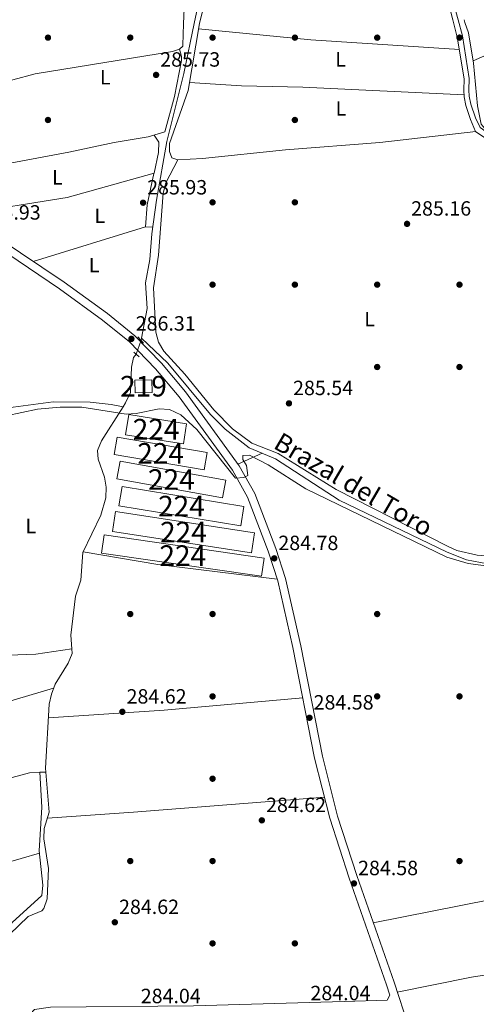
# Model space of a CAD drawing. Units: metres. Extents: x 601263 to 608200, y 4682876 to 4687630.
# Drawn here: x 601539 to 601761, y 4684741 to 4685220 of the extents above; entities that cross this region are included whole.
import ezdxf
from ezdxf.enums import TextEntityAlignment as Align

# ---------------------------------------------------------------- set-up
doc = ezdxf.new("R2010")
doc.units = ezdxf.units.M
doc.header["$MEASUREMENT"] = 0
for name, pattern in [('DGN Style 2', [86.79860000000002, 52.07916, -34.71944000000001]), ('DGN Style 3', [121.51804000000001, 86.79860000000001, -34.71944000000001]), ('DGN Style 5', [60.759020000000014, 26.03958, -34.71944000000001])]:
    doc.linetypes.add(name, pattern=pattern)
for name, color, linetype, lineweight in [('Nivel 13', 7, 'Continuous', 0), ('Nivel 15', 7, 'Continuous', 0), ('Nivel 17', 7, 'Continuous', 0), ('Nivel 21', 7, 'Continuous', 0), ('Nivel 22', 7, 'Continuous', 0), ('Nivel 36', 7, 'Continuous', 0), ('Nivel 37', 7, 'Continuous', 0), ('Nivel 41', 7, 'Continuous', 0), ('Nivel 43', 7, 'Continuous', 0), ('Nivel 48', 7, 'Continuous', 0), ('Nivel 5', 7, 'Continuous', 0), ('Nivel 52', 7, 'Continuous', 0), ('Nivel 7', 7, 'Continuous', 0)]:
    doc.layers.add(name, color=color, linetype=linetype, lineweight=lineweight)
doc.styles.add('Style-Arial', font='txt')
doc.styles.add('Style-Arial Narrow', font='txt')
doc.styles.add('Style-Times New Roman', font='txt')

# ---------------------------------------------------------------- blocks, each defined once
blk = doc.blocks.new('5PERFI_1')
at = {"layer": 'Nivel 17', "linetype": 'Continuous', "lineweight": 0}
h = blk.add_hatch(color=7, dxfattribs=at)
edge = h.paths.add_edge_path()
edge.add_arc((0.005043391138315201, -2.677366137504578e-05), 1.559999999766158, 315.0000000018422, 675.0000000018422)
blk = doc.blocks.new('5PATER_1')
at = {"layer": 'Nivel 7', "linetype": 'Continuous', "lineweight": 0}
h = blk.add_hatch(color=51, dxfattribs=at)
edge = h.paths.add_edge_path()
edge.add_ellipse((-0.002078115940093994, -0.004258830100297928), major_axis=(-1.095731442372465, -1.110710699892244), ratio=0.9994222409660318, start_angle=0, end_angle=360)

msp = doc.modelspace()

# ---------------------------------------------------------------- linework, layer by layer
at = {"layer": 'Nivel 13', "color": 4, "linetype": 'Continuous', "lineweight": 0, "elevation": 286.54, "flags": 128}
msp.add_lwpolyline([(601597.879999999, 4685063.960000001), (601598.0599999987, 4685064.949999999)], dxfattribs=at)
at = {"layer": 'Nivel 13', "color": 4, "linetype": 'Continuous', "lineweight": 0}
for points in [[(601623.6799999997, 4685217.77, 285.86), (601631.0899999999, 4685253.129999999, 285.84), (601630.5399999991, 4685264.600000001, 285.84), (601631.8000000007, 4685274.469999999, 286.15), (601631.6400000006, 4685288.41, 286.15), (601632.9400000013, 4685292.18, 286.15), (601635.3000000007, 4685296.300000001, 285.76)], [(601598.0599999987, 4685064.949999999, 286.54), (601600.8000000007, 4685079.359999999, 286.92), (601600, 4685091.899999999, 287.2), (601602.0899999999, 4685103.190000001, 287.26), (601603.1000000015, 4685115.75, 287.57), (601605.3900000006, 4685131.98, 285.22), (601610.379999999, 4685160.460000001, 285.34), (601618.6099999994, 4685193.580000002, 285.87), (601623.6799999997, 4685217.77, 285.86)], [(601865.3000000007, 4685161.559999999, 285.81), (601832.5100000016, 4685162.010000002, 285.8), (601769.7800000012, 4685165.960000001, 285.64), (601764.870000001, 4685166.93, 285.48), (601763.1999999993, 4685168.98, 285.48), (601761.4600000009, 4685177.920000002, 284.83), (601759.5199999996, 4685198.52, 285.14), (601757.0599999987, 4685213.359999999, 285.14), (601755.2800000012, 4685218.34, 285.14), (601755, 4685219.699999999, 285.14)], [(601598.0599999987, 4685064.949999999, 286.54), (601610.870000001, 4685052.77, 286.68), (601631.6499999985, 4685027.84, 286.47), (601638.7600000016, 4685020.809999999, 286.38), (601650.5, 4685011.690000001, 286.22), (601663.1700000018, 4685006.399999999, 286.05), (601694.1000000015, 4684986.359999999, 286.22), (601746.6700000018, 4684961.010000002, 286.05), (601755.9899999984, 4684957.370000001, 286.05), (601766.2100000009, 4684955.370000001, 286.22), (601786.3000000007, 4684954.16, 286.05), (601808.370000001, 4684949.899999999, 286.05), (601821.0399999991, 4684946.140000001, 286.05), (601834.8599999994, 4684940.289999999, 286.05), (601850.5599999987, 4684936.059999999, 286.05), (601854.1700000018, 4684933.260000002, 285.89), (601854.9400000013, 4684931.789999999, 285.89), (601851.0500000007, 4684914.710000001, 286.04), (601849.7100000009, 4684904.800000001, 285.89), (601851.1600000001, 4684861.350000001, 286.05), (601865.2199999988, 4684736.530000001, 285.89)], [(601589.2100000009, 4685031.68, 286.7), (601590.4100000001, 4685033.57, 286.7), (601592.8399999999, 4685038.640000001, 286.37), (601593.2399999984, 4685050.879999999, 286.12), (601594.2399999984, 4685055.670000002, 286.04), (601595.5300000012, 4685057.280000001, 286.04)], [(601589.2100000009, 4685031.68, 286.7), (601583.3099999987, 4685032.699999999, 285.71), (601573.1999999993, 4685033.84, 285.55), (601555.1499999985, 4685034.07, 285.55), (601528.3599999994, 4685030.539999999, 285.55), (601501.0599999987, 4685024.640000001, 285.55), (601469.4100000001, 4685012.280000001, 285.38), (601450.2399999984, 4685006.580000002, 285.38), (601440.8200000003, 4685004.800000001, 285.38), (601437.5, 4685001.050000001, 285.38), (601435.1099999994, 4684991.25, 285.55), (601430.9499999993, 4684987.620000001, 285.55)], [(601589.2100000009, 4685031.68, 286.7), (601578.6700000018, 4685015.039999999, 286.7), (601576.7399999984, 4685010.379999999, 286.55), (601577.129999999, 4685006.239999998, 286.54), (601580.129999999, 4684997.489999998, 286.37), (601580.9800000004, 4684992.559999999, 286.37), (601580.6999999993, 4684987.390000001, 286.37), (601578.2699999996, 4684979.030000001, 286.37), (601569.629999999, 4684960.800000001, 286.54), (601568.5599999987, 4684947.460000001, 286.54), (601566.0300000012, 4684939.719999999, 286.37), (601563.7399999984, 4684920.66, 286.21), (601564.2800000012, 4684914.140000001, 286.21)], [(601564.2800000012, 4684914.140000001, 286.21), (601546.6799999997, 4684911.539999999, 285.88), (601515.9899999984, 4684910.420000002, 285.71), (601490.1400000006, 4684906.760000002, 285.88), (601485.2800000012, 4684907.850000001, 285.88), (601468.1900000013, 4684915.120000001, 285.71), (601463.2699999996, 4684916.289999999, 285.71), (601453.1600000001, 4684916.57, 285.71), (601446.1799999997, 4684915.66, 285.71), (601421.2399999984, 4684909.850000001, 285.55), (601412.0300000012, 4684905.830000002, 285.55), (601397.1400000006, 4684897.030000001, 285.55)], [(601564.2800000012, 4684914.140000001, 286.21), (601564.4699999988, 4684911.780000001, 286.21), (601562.4899999984, 4684907.18, 286.31), (601556.1400000006, 4684896.830000002, 286.37), (601554.3000000007, 4684892.120000001, 286.37), (601553.2699999996, 4684887.219999999, 286.37), (601551.4699999988, 4684856.170000002, 286.16), (601553.2199999988, 4684834.77, 286.04), (601550.8900000006, 4684826.82, 286.04), (601550.6700000018, 4684821.830000002, 285.97), (601552.9100000001, 4684807.41, 285.88), (601552.2100000009, 4684792.609999999, 285.88), (601550.6700000018, 4684787.859999999, 286.04), (601549.7399999984, 4684786.73, 286.04), (601543.0700000003, 4684784.07, 286.04), (601533.9200000018, 4684775.32, 286.04), (601532.1600000001, 4684770.609999999, 285.91), (601532.5799999982, 4684760.140000001, 285.88), (601534.9600000009, 4684751.41, 285.88), (601534.7199999988, 4684738.25, 285.71), (601535.4200000018, 4684733.309999999, 285.71), (601537.3200000003, 4684730.73, 285.83)]]:
    msp.add_polyline3d(points, dxfattribs=at)
at = {"layer": 'Nivel 15', "color": 51, "linetype": 'Continuous', "lineweight": 13, "extrusion": (-0.0008423910786697484, 0.05339463452491333, 0.9985731337169159), "elevation": 249937.5675116724, "flags": 128}
msp.add_lwpolyline([(-675425.3893075697, -4668279.558473347), (-675433.6303329915, -4668279.558473347), (-675433.6276755594, -4668285.738100596), (-675425.3866501376, -4668285.738100596), (-675425.3893075697, -4668279.558473347)], dxfattribs=at)
at = {"layer": 'Nivel 15', "color": 7, "linetype": 'Continuous', "lineweight": 0, "extrusion": (-0.01738759467785833, 0.002741685834250296, 0.99984506535268), "elevation": 2671.453027364478, "flags": 128}
msp.add_lwpolyline([(-4721551.283497043, -135446.0754302889), (-4721551.256767277, -135417.6702496745), (-4721541.30375756, -135417.6801261045), (-4721541.332044888, -135446.0754302926), (-4721551.283497043, -135446.0754302889)], dxfattribs=at)
at = {"layer": 'Nivel 15', "color": 7, "linetype": 'Continuous', "lineweight": 0, "extrusion": (-0.007322755463511728, 0.001242175600571977, 0.9999724167456816), "elevation": 1701.036949192672, "flags": 128}
msp.add_lwpolyline([(601572.2098409459, 4685018.471507091), (601616.0110831, 4685011.021501344), (601614.5711217113, 4685002.591494747), (601570.7798792869, 4685010.041500587), (601572.2098409459, 4685018.471507091)], dxfattribs=at)
at = {"layer": 'Nivel 15', "color": 7, "linetype": 'Continuous', "lineweight": 0, "extrusion": (-0.003223635168399853, -0.01809111102703087, 0.9998311456831643), "elevation": -86409.10685700334, "flags": 128}
msp.add_lwpolyline([(-229611.4750899002, 4717095.876740571), (-229559.3162459731, 4717095.876740571), (-229559.3110311292, 4717087.181364056), (-229611.4779657312, 4717087.169766832), (-229611.4750899002, 4717095.876740571)], dxfattribs=at)
at = {"layer": 'Nivel 15', "color": 7, "linetype": 'Continuous', "lineweight": 0, "extrusion": (0.002632448411994795, -0.0004368744173097744, 0.9999964396717128), "elevation": -175.9133168723333, "flags": 128}
msp.add_lwpolyline([(601585.8895428888, 4684993.380235169), (601645.039759133, 4684983.560234234), (601643.479764536, 4684974.160233334), (601584.3295482956, 4684983.980234269), (601585.8895428888, 4684993.380235169)], dxfattribs=at)
at = {"layer": 'Nivel 15', "color": 7, "linetype": 'Continuous', "lineweight": 0, "extrusion": (-0.009849876704367105, -0.03256520016966593, 0.9994210762570592), "elevation": -158205.8551595388, "flags": 128}
msp.add_lwpolyline([(-780540.5676491391, 4655821.866973609), (-780472.9065168034, 4655831.566513337), (-780471.5110774618, 4655821.86986706), (-780539.1817815434, 4655812.167433877), (-780540.5676491391, 4655821.866973609)], dxfattribs=at)
at = {"layer": 'Nivel 15', "color": 7, "linetype": 'Continuous', "lineweight": 0, "extrusion": (0.004736554028924053, 0.01849957236356842, 0.9998176488131705), "elevation": 89806.15241855799, "flags": 128}
msp.add_lwpolyline([(579255.3081827275, -4686921.714834224), (579177.1124521792, -4686930.093415502), (579176.1573436335, -4686921.2010496), (579254.3505938314, -4686912.812591612), (579255.3081827275, -4686921.714834224)], dxfattribs=at)
at = {"layer": 'Nivel 21', "color": 1, "linetype": 'DGN Style 2', "lineweight": 0, "extrusion": (0.02676036794828467, -0.02868557427549939, 0.9992302139826224), "elevation": -118008.3782696933, "flags": 128}
msp.add_lwpolyline([(3635784.825520325, 3013121.413419623), (3635784.825520325, 3013117.334890477)], dxfattribs=at)
at = {"layer": 'Nivel 21', "color": 1, "linetype": 'DGN Style 2', "lineweight": 0, "extrusion": (-0.03595741189891953, 0.03262545095075711, 0.9988206267792987), "elevation": 131506.7202161845, "flags": 128}
msp.add_lwpolyline([(-3873939.556959495, -2699441.622624036), (-3873939.556959495, -2699438.121267155)], dxfattribs=at)
at = {"layer": 'Nivel 21', "color": 7, "linetype": 'Continuous', "lineweight": 0}
for points in [[(601725.4499999993, 4685328.199999999, 286.15), (601727.2800000012, 4685326.170000002, 286), (601729.7199999988, 4685321.539999999, 286), (601732.6400000006, 4685313.489999998, 286), (601733.3900000006, 4685307.440000001, 286), (601735.5500000007, 4685288.789999999, 286), (601738.4499999993, 4685264.66, 286), (601740.3900000006, 4685258.809999999, 286), (601745.9400000013, 4685239.440000001, 286), (601749.3299999982, 4685229.710000001, 286), (601751.9699999988, 4685219.66, 286)], [(601751.9699999988, 4685219.66, 286), (601754.0300000012, 4685211.800000001, 286), (601757.4100000001, 4685191.07, 286), (601757.2199999988, 4685185.449999999, 286), (601757.4200000018, 4685182.48, 286), (601758.1799999997, 4685178.59, 286), (601760.4100000001, 4685172.100000001, 286), (601762.6600000001, 4685167.399999999, 286.32), (601765.6799999997, 4685165.239999998, 286.16), (601770.9800000004, 4685163.830000002, 286), (601842.5399999991, 4685159.800000001, 285.53), (601931.2800000012, 4685161.109999999, 285.83), (601967.6999999993, 4685160.460000001, 285.83), (601989.620000001, 4685158.66, 286.14), (601995.5199999996, 4685157.260000002, 286.32), (601998.7800000012, 4685155.039999999, 286.74)], [(601444.8200000003, 4685165, 285.79), (601445.129999999, 4685164.800000001, 285.79), (601464.4200000018, 4685152.550000001, 285.92), (601481.379999999, 4685140.960000001, 285.99), (601498.3399999999, 4685129.379999999, 286.05), (601558.2899999991, 4685089.02, 286.05), (601579.1799999997, 4685073.800000001, 286.05), (601592.1999999993, 4685063.16, 286.11), (601604.9600000009, 4685050.16, 286.29), (601616.4299999997, 4685036.469999999, 285.72), (601642.3000000007, 4685000.899999999, 285.34), (601649.6600000001, 4684987.830000002, 285.23), (601659.7100000009, 4684961.539999999, 285.23), (601664.3000000007, 4684947.129999999, 285.23), (601671.7300000004, 4684914.800000001, 284.98), (601682.2600000016, 4684861.02, 284.57), (601689.6600000001, 4684831.789999999, 284.57), (601698.9800000004, 4684802.690000001, 284.57), (601717.1999999993, 4684750.859999999, 284.41), (601718.8200000003, 4684745.859999999, 284.42)]]:
    msp.add_polyline3d(points, dxfattribs=at)
at = {"layer": 'Nivel 21', "color": 7, "linetype": 'DGN Style 3', "lineweight": 0}
for points in [[(601749.3999999985, 4685219.620000001, 286), (601746.9400000013, 4685228.98, 286)], [(601749.3999999985, 4685219.620000001, 286), (601751.5799999982, 4685211.280000001, 286), (601754.8999999985, 4685190.91, 286), (601754.7199999988, 4685185.399999999, 286), (601754.9299999997, 4685182.16, 286), (601755.7600000016, 4685177.940000001, 286), (601758.0500000007, 4685171.289999999, 286), (601760.3500000015, 4685165.460000001, 286.32), (601764.4100000001, 4685162.559999999, 286.16), (601770.5199999996, 4685160.93, 286), (601840.1600000001, 4685157, 286.06), (601841.879999999, 4685154.32, 286.06), (601843.0899999999, 4685149.580000002, 285.91), (601843.2600000016, 4685144.43, 285.73), (601851.7199999988, 4685089.940000001, 285.73), (601863.3200000003, 4685028.789999999, 285.73), (601869.129999999, 4685002.300000001, 285.73), (601870.8999999985, 4684987.5, 285.78), (601872.1900000013, 4684964.77, 285.89), (601875.120000001, 4684963.850000001, 285.89), (601904.8900000006, 4684973.73, 285.56), (601916.7399999984, 4684976, 285.56)], [(601500.3900000006, 4685132.379999999, 286.05), (601560.5300000012, 4685092.219999999, 286.05), (601581.5700000003, 4685076.899999999, 286.05), (601594.8399999999, 4685066.050000001, 286.11), (601607.8500000015, 4685052.780000001, 286.29), (601619.5, 4685038.870000001, 285.72), (601645.5799999982, 4685003.02, 285.34), (601653.1999999993, 4684989.489999998, 285.23), (601663.3999999985, 4684962.830000002, 285.23), (601668.0700000003, 4684948.16, 285.23), (601675.5500000007, 4684915.609999999, 284.98), (601686.0700000003, 4684861.870000001, 284.57), (601693.4200000018, 4684832.859999999, 284.57), (601702.6799999997, 4684803.93, 284.57), (601720.8999999985, 4684752.109999999, 284.41), (601739.7100000009, 4684694.129999999, 284.44), (601744.5799999982, 4684674.59, 284.92), (601782.3599999994, 4684682.260000002, 285), (601847.2899999991, 4684698.280000001, 285.09)], [(601718.8200000003, 4684745.859999999, 284.42), (601717.4800000004, 4684743.379999999, 284.24), (601696.5500000007, 4684742.77, 283.91), (601623.370000001, 4684740.66, 284.47), (601553.8599999994, 4684740.02, 284.9), (601546.0799999982, 4684738.800000001, 285.06), (601545.0599999987, 4684737.850000001, 285.06), (601544.0899999999, 4684733.600000001, 285.06), (601544.3099999987, 4684725.359999999, 285.06), (601550.8900000006, 4684696.16, 285.06), (601556.7600000016, 4684677.030000001, 285.22), (601558.2300000004, 4684661.66, 285.23), (601559.0399999991, 4684659.66, 285.23), (601563.6600000001, 4684657.73, 285.07), (601570.9800000004, 4684657.109999999, 284.9), (601726.870000001, 4684665.670000002, 284.4), (601742.2300000004, 4684667.899999999, 284.75)]]:
    msp.add_polyline3d(points, dxfattribs=at)
at = {"layer": 'Nivel 22', "color": 4, "linetype": 'DGN Style 5', "lineweight": 0, "extrusion": (-0.02337390033735826, -0.066441555001512, 0.997516506405784), "elevation": -325058.7952944821, "flags": 128}
msp.add_lwpolyline([(-987279.1962019671, 4607750.098363087), (-987279.1962019671, 4607742.999426544)], dxfattribs=at)
at = {"layer": 'Nivel 36', "color": 92, "linetype": 'Continuous', "lineweight": 0, "flags": 128}
for points, elevation in [([(601805.3900000006, 4685220.440000001), (601796.1400000006, 4685215.940000001), (601759.3200000003, 4685199.699999999)], 284.51), ([(601548.6999999993, 4684854.080000002), (601551.629999999, 4684854.239999998)], 285.97)]:
    msp.add_lwpolyline(points, dxfattribs=dict(at, elevation=elevation))
at = {"layer": 'Nivel 36', "color": 92, "linetype": 'Continuous', "lineweight": 0, "extrusion": (-0.01157796301636112, -0.1757900405768346, 0.9843595950700063), "elevation": -830298.8073678935, "flags": 128}
msp.add_lwpolyline([(292412.5908098109, 4640936.822749317), (292467.3931228556, 4640935.063094389), (292539.669376906, 4640935.063094392)], dxfattribs=at)
at = {"layer": 'Nivel 36', "color": 92, "linetype": 'Continuous', "lineweight": 0, "extrusion": (-0.2494499245018885, -0.0161335772065898, 0.9682532947801011), "elevation": -225379.7200000864, "flags": 128}
msp.add_lwpolyline([(-4636522.100323942, 874143.8327461183), (-4636522.100323943, 874147.9932268597)], dxfattribs=at)
at = {"layer": 'Nivel 36', "color": 92, "linetype": 'Continuous', "lineweight": 0, "extrusion": (-0.03464860446317457, -0.01520445090367154, 0.9992838930361443), "elevation": -91793.9239547478, "flags": 128}
msp.add_lwpolyline([(-4048360.538630278, 2431787.131031804), (-4048360.538630277, 2431800.081035666)], dxfattribs=at)
at = {"layer": 'Nivel 36', "color": 92, "linetype": 'Continuous', "lineweight": 0, "extrusion": (-0.05686433951795745, -0.4926601729809528, 0.8683619066089692), "elevation": -2342052.817191403, "flags": 128}
msp.add_lwpolyline([(60416.16468448192, 4101449.202471023), (60452.89375915751, 4101447.024748905), (60511.30316259339, 4101446.581138846)], dxfattribs=at)
at = {"layer": 'Nivel 36', "color": 92, "linetype": 'Continuous', "lineweight": 0, "extrusion": (-0.1378539372288265, 0.4577252020878365, 0.8783415801179857), "elevation": 2061718.86523172, "flags": 128}
msp.add_lwpolyline([(-1926860.844225548, -3787618.276509304), (-1926890.754521381, -3787616.498391408), (-1927015.96488459, -3787615.870820383)], dxfattribs=at)
at = {"layer": 'Nivel 36', "color": 92, "linetype": 'Continuous', "lineweight": 0, "extrusion": (0.063881173104127, -0.7044000985842235, 0.7069226950928772), "elevation": -3261399.983334683, "flags": 128}
msp.add_lwpolyline([(1022347.926108938, 3260105.168697596), (1022280.28500361, 3260105.409051344), (1022223.887272939, 3260107.331881335)], dxfattribs=at)
at = {"layer": 'Nivel 36', "color": 92, "linetype": 'Continuous', "lineweight": 0, "extrusion": (0.07220417276321886, -0.8916654418829715, 0.4468996500191342), "elevation": -4133740.266002139, "flags": 128}
msp.add_lwpolyline([(977714.5326499529, 2065376.669136529), (977756.4405897334, 2065375.316552679), (977849.6040596627, 2065375.025914825)], dxfattribs=at)
at = {"layer": 'Nivel 36', "color": 92, "linetype": 'Continuous', "lineweight": 0, "extrusion": (-0.248670608131528, 0.8771207647216571, 0.4108796572545193), "elevation": 3959678.184407329, "flags": 128}
msp.add_lwpolyline([(-1856421.265190728, -1784233.070469071), (-1856513.529032748, -1784231.512921396), (-1856560.036043845, -1784232.258789297)], dxfattribs=at)
at = {"layer": 'Nivel 36', "color": 92, "linetype": 'Continuous', "lineweight": 0, "extrusion": (-0.03587325281218439, 0.1497987924220183, 0.9880654996110219), "elevation": 680470.3260511124, "flags": 128}
msp.add_lwpolyline([(-1676358.658130236, -4363075.182482433), (-1676297.721879166, -4363081.22009836), (-1676210.165979426, -4363084.790731436)], dxfattribs=at)
at = {"layer": 'Nivel 36', "color": 92, "linetype": 'Continuous', "lineweight": 0}
for points in [[(601641.0700000003, 4685295.960000001, 285.76), (601636.2600000016, 4685290.859999999, 285.76), (601635.3000000007, 4685287.059999999, 285.76), (601635.2300000004, 4685269.550000001, 285.76), (601633.6000000015, 4685246.420000002, 285.76), (601626.4800000004, 4685218.73, 285.76), (601626.3299999982, 4685217.809999999, 285.74)], [(601494.1799999997, 4685215.870000001, 285), (601515.3200000003, 4685220.059999999, 284.88), (601554.1099999994, 4685232.809999999, 285.45), (601564.2300000004, 4685234.27, 285.45), (601576.2300000004, 4685234.580000002, 285.45), (601604.4200000018, 4685232.469999999, 285.45), (601614.6099999994, 4685230.23, 285.45), (601617.8299999982, 4685227.59, 285.45), (601618.7800000012, 4685225.140000001, 285.45), (601618.5500000007, 4685217.699999999, 285.45)], [(601618.5500000007, 4685217.699999999, 285.45), (601618.2300000004, 4685207.25, 285.45), (601618.1700000018, 4685206.879999999, 285.45), (601616.5700000003, 4685205.390000001, 285.45), (601613.129999999, 4685204.27, 285.45), (601546.5, 4685193.469999999, 285.14), (601535.5599999987, 4685190.43, 285.45), (601523.7600000016, 4685188.219999999, 285.32), (601488.8900000006, 4685183.620000001, 284.83), (601466.4400000013, 4685179.039999999, 284.83)], [(601626.3299999982, 4685217.809999999, 285.74), (601620.7899999991, 4685185.27, 285.39), (601611.6600000001, 4685159.609999999, 285.14), (601611.6700000018, 4685155.710000001, 285.14), (601612.7800000012, 4685152.600000001, 285.14), (601615.8399999999, 4685151.57, 285.14), (601627.8200000003, 4685152.32, 284.99), (601668.1499999985, 4685156.420000002, 284.22), (601713.9800000004, 4685160.080000002, 284.21), (601760.5700000003, 4685165.309999999, 286.32)], [(601486.7300000004, 4685141.699999999, 285.45), (601506.9899999984, 4685145.670000002, 284.83), (601511.6400000006, 4685145.830000002, 284.83), (601562.7399999984, 4685155.280000001, 284.83), (601584.879999999, 4685160.120000001, 285.14), (601601.3399999999, 4685162.719999999, 284.88), (601609.5100000016, 4685165.18, 284.83), (601614.1099999994, 4685182.370000001, 285.14), (601617.4800000004, 4685199.91, 285.14), (601617.5399999991, 4685201.77, 285.14), (601616.5700000003, 4685205.390000001, 285.14)], [(601621.4499999993, 4685189.120000001, 285.14), (601646.7600000016, 4685187.59, 285.11), (601676.4899999984, 4685186.98, 284.52), (601754.870000001, 4685183.16, 284.83)], [(601511.1600000001, 4685125.18, 286.05), (601561.9100000001, 4685133.370000001, 285.78), (601604.2100000009, 4685145.080000002, 285.88), (601606.3599999994, 4685155.219999999, 286.05), (601606.5100000016, 4685160.27, 286.12), (601604.1999999993, 4685163.59, 284.86)], [(601615.8399999999, 4685151.57, 286.05), (601609.9100000001, 4685140.379999999, 285.86), (601608.6999999993, 4685135.489999998, 285.59), (601606.370000001, 4685105.289999999, 285.72), (601603.9600000009, 4685089.5, 285.72), (601605.1099999994, 4685067.960000001, 285.55), (601606.4299999997, 4685063.120000001, 285.62), (601608.8999999985, 4685058.699999999, 285.71), (601619.2399999984, 4685047.559999999, 285.72), (601633.2699999996, 4685030.100000001, 285.55), (601642.379999999, 4685020.920000002, 285.55), (601651.6999999993, 4685014.02, 285.55), (601664.5300000012, 4685008.98, 285.88), (601692.75, 4684991.460000001, 285.57), (601746.8200000003, 4684963.879999999, 285.55), (601751.4299999997, 4684961.899999999, 285.55), (601761.1999999993, 4684959.510000002, 285.54), (601791.0799999982, 4684957.140000001, 285.78)], [(601604.0599999987, 4685145.039999999, 285.88), (601600.9200000018, 4685129.82, 286.05), (601600.0500000007, 4685119, 286.05), (601545.4600000009, 4685102.280000001, 286.05)], [(601531.1700000018, 4684727.350000001, 285.73), (601532, 4684744.98, 285.73), (601531.2100000009, 4684755.539999999, 285.56), (601529.379999999, 4684764.830000002, 285.56), (601529.3900000006, 4684769.93, 285.4), (601531.2199999988, 4684774.559999999, 285.4), (601535.3099999987, 4684781.149999999, 285.28), (601549.6400000006, 4684794.27, 285.24), (601550.2100000009, 4684799.239999998, 285.24), (601548.3999999985, 4684815.890000001, 285.24), (601549.6700000018, 4684837.149999999, 285.24), (601548.6999999993, 4684854.080000002, 285.56), (601543.7199999988, 4684853.879999999, 285.57), (601528.4299999997, 4684849.760000002, 285.43), (601471.3000000007, 4684831.440000001, 285.64), (601413.120000001, 4684814.32, 284.58)], [(601722.4400000013, 4684747.34, 284.41), (601758.5199999996, 4684754.640000001, 284.58), (601778.2899999991, 4684757.640000001, 284.45), (601808.1600000001, 4684760.760000002, 284.44), (601861.8999999985, 4684766.030000001, 285.92)]]:
    msp.add_polyline3d(points, dxfattribs=at)
at = {"layer": 'Nivel 5', "color": 30, "linetype": 'Continuous', "lineweight": 0, "elevation": 285, "flags": 128}
msp.add_lwpolyline([(601772.9600000009, 4684953.460000001), (601756.8200000003, 4684955.580000002), (601746.4400000013, 4684958.530000001), (601678.0500000007, 4684991.800000001), (601659.6900000013, 4685003.41), (601650.6099999994, 4685008.219999999), (601647.3000000007, 4685007.93), (601647.3200000003, 4685006.080000002), (601649.0700000003, 4685003.120000001), (601649.7899999991, 4684998.280000001), (601647.9100000001, 4684997.300000001), (601643.7199999988, 4684997.030000001), (601624.9800000004, 4685020.580000002), (601617.1900000013, 4685027.780000001), (601611.7199999988, 4685030.359999999), (601606.7300000004, 4685030.739999998), (601595.5700000003, 4685028.330000002), (601590.5799999982, 4685028.080000002), (601569.1499999985, 4685031.48), (601558.6099999994, 4685031.530000001), (601547.4899999984, 4685030.440000001), (601532.4200000018, 4685027.25)], dxfattribs=at)
at = {"layer": 'Nivel 52', "color": 1, "linetype": 'Continuous', "lineweight": 13}
msp.add_3dface([(601595, 4685038.489999998, 288.84), (601603.2399999984, 4685038.620000001, 288.84), (601603.1400000006, 4685044.789999999, 288.51), (601594.8999999985, 4685044.66, 288.51)], dxfattribs=at)
at = {"layer": 'Nivel 52', "color": 7, "linetype": 'Continuous', "lineweight": 0}
for points in [[(601591.9600000009, 4685027.890000001, 286.86), (601590.4100000001, 4685018.059999999, 286.86), (601618.4499999993, 4685013.609999999, 287.36), (601620.0100000016, 4685023.440000001, 287.36)], [(601586.2399999984, 4685016.969999999, 286.7), (601584.8099999987, 4685008.539999999, 286.7), (601628.6000000015, 4685001.09, 287.03), (601630.0399999991, 4685009.52, 287.03)], [(601587.6999999993, 4685005.190000001, 287.19), (601586.1700000018, 4684996.620000001, 287.03), (601637.5300000012, 4684987.48, 287.03), (601639.0500000007, 4684996.039999999, 287.19)], [(601588.7300000004, 4684993.010000002, 287.19), (601587.1700000018, 4684983.609999999, 287.19), (601646.3200000003, 4684973.789999999, 287.03), (601647.879999999, 4684983.190000001, 287.03)], [(601585.4299999997, 4684980.77, 287.19), (601583.9499999993, 4684971.09, 286.86), (601651.5300000012, 4684960.780000001, 287.19), (601653, 4684970.460000001, 287.52)], [(601579.8999999985, 4684969.43, 286.86), (601578.620000001, 4684960.57, 287.03), (601656.4499999993, 4684949.300000001, 286.86), (601657.7300000004, 4684958.149999999, 286.7)]]:
    msp.add_3dface(points, dxfattribs=at)

# ---------------------------------------------------------------- block references
at = {"layer": 'Nivel 17', "color": 7, "linetype": 'Continuous', "lineweight": 0}
for p in [(601552.6499999985, 4685210.98, 285.9), (601592.6499999985, 4685210.98, 285.64), (601632.6499999985, 4685210.98, 285.9), (601672.6499999985, 4685210.98, 285), (601712.6499999985, 4685210.98, 285), (601752.6400000006, 4685210.98, 285.6), (601552.6499999985, 4685170.98, 284.4), (601672.6400000006, 4685170.98, 285), (601632.6400000006, 4685130.98, 285), (601672.6400000006, 4685130.98, 285), (601632.6400000006, 4685090.98, 285), (601672.6400000006, 4685090.98, 285), (601712.6400000006, 4685090.98, 285), (601752.6400000006, 4685090.98, 285), (601712.6400000006, 4685050.98, 284.4), (601752.6400000006, 4685050.98, 285), (601592.6400000006, 4684930.98, 284.4), (601632.6400000006, 4684930.98, 284.4), (601712.6400000006, 4684930.98, 285), (601632.6400000006, 4684890.98, 284.7), (601712.6400000006, 4684890.98, 284.4), (601752.6400000006, 4684890.98, 284.4), (601632.6400000006, 4684850.98, 284.7), (601592.6400000006, 4684810.98, 284.4), (601632.6400000006, 4684810.98, 284.4), (601752.6400000006, 4684810.98, 285), (601632.6400000006, 4684770.98, 284.1), (601672.6400000006, 4684770.98, 283.8)]:
    msp.add_blockref('5PERFI_1', p, dxfattribs=at)
at = {"layer": 'Nivel 7', "color": 51, "linetype": 'Continuous', "lineweight": 0}
for p in [(601605.2100000009, 4685192.879999999, 285.73), (601598.8999999985, 4685130.800000001, 285.92), (601727.1700000018, 4685120.52, 285.16), (601593.2100000009, 4685064.66, 286.31), (601669.7800000012, 4685033.32, 285.54), (601662.629999999, 4684958.039999999, 284.78), (601588.8000000007, 4684883.48, 284.62), (601679.7600000016, 4684880.59, 284.58), (601656.6000000015, 4684830.77, 284.62), (601701.379999999, 4684800.120000001, 284.58), (601585.1499999985, 4684781.239999998, 284.62)]:
    msp.add_blockref('5PATER_1', p, dxfattribs=at)

# ---------------------------------------------------------------- texts
at = {"layer": 'Nivel 37', "color": 92, "linetype": 'Continuous', "lineweight": 0, "style": 'Style-Arial Narrow'}
for p in [(601694.8531471044, 4685200.429979999, 284.91), (601580.543147102, 4685191.719979998, 285.44), (601694.993147105, 4685176.579980001, 284.42), (601557.2331471033, 4685143.11998, 285.32), (601577.8431471027, 4685124.479979999, 285.92), (601575.0831471048, 4685100.45998, 286.02), (601708.9431471042, 4685074.239980001, 284.75), (601544.293147102, 4684973.749979999, 286)]:
    msp.add_text('L', height=6.99996, dxfattribs=at).set_placement(p, align=Align.MIDDLE_CENTER)
at = {"layer": 'Nivel 41', "color": 7, "linetype": 'Continuous', "lineweight": 0, "style": 'Style-Arial'}
for s, p in [('285.73', (601607.1999999993, 4685196.879999999, 285.73)), ('285.93', (601600.879999999, 4685134.800000001, 285.92)), ('285.16', (601729.1600000001, 4685124.52, 285.16)), ('285.93', (601519.9600000009, 4685122.580000002, 285.92)), ('286.31', (601595.2899999991, 4685068.66, 286.31)), ('285.54', (601671.7699999996, 4685037.32, 285.54)), ('284.78', (601664.620000001, 4684962.039999999, 284.78)), ('284.62', (601590.8599999994, 4684887.48, 284.62)), ('284.58', (601681.7399999984, 4684884.59, 284.58)), ('284.62', (601658.6499999985, 4684834.77, 284.62)), ('284.58', (601703.370000001, 4684804.120000001, 284.58)), ('284.62', (601587.1999999993, 4684785.239999998, 284.62)), ('284.04', (601597.75, 4684741.940000001, 284.04)), ('284.04', (601680.2199999988, 4684743.370000001, 284.04))]:
    msp.add_text(s, height=6.99996, dxfattribs=at).set_placement(p)
at = {"layer": 'Nivel 43', "color": 4, "linetype": 'Continuous', "lineweight": 0, "style": 'Style-Times New Roman'}
msp.add_text('Brazal del Toro', height=8.999880000000001, rotation=329.6476833172493, dxfattribs=at).set_placement((601701.2084953412, 4684993.937290441, 285.53), align=Align.MIDDLE_CENTER)
at = {"layer": 'Nivel 48', "color": 1, "linetype": 'Continuous', "lineweight": 0, "style": 'Style-Arial Narrow'}
msp.add_text('219', height=9.99996, dxfattribs=at).set_placement((601599.0646221042, 4685041.63998, 285.68), align=Align.MIDDLE_CENTER)
at = {"layer": 'Nivel 48', "color": 7, "linetype": 'Continuous', "lineweight": 0, "style": 'Style-Arial Narrow'}
for p in [(601605.2046221048, 4685020.749979999, 285.05), (601607.4246221036, 4685009.02998, 285.12), (601612.6146221049, 4684996.329980001, 285.19), (601617.5246221051, 4684983.399979997, 285.23), (601618.484622106, 4684970.769979998, 285.29), (601618.1746221036, 4684959.359979998, 285.4)]:
    msp.add_text('224', height=9.99996, dxfattribs=at).set_placement(p, align=Align.MIDDLE_CENTER)

doc.saveas('drawing.dxf')
